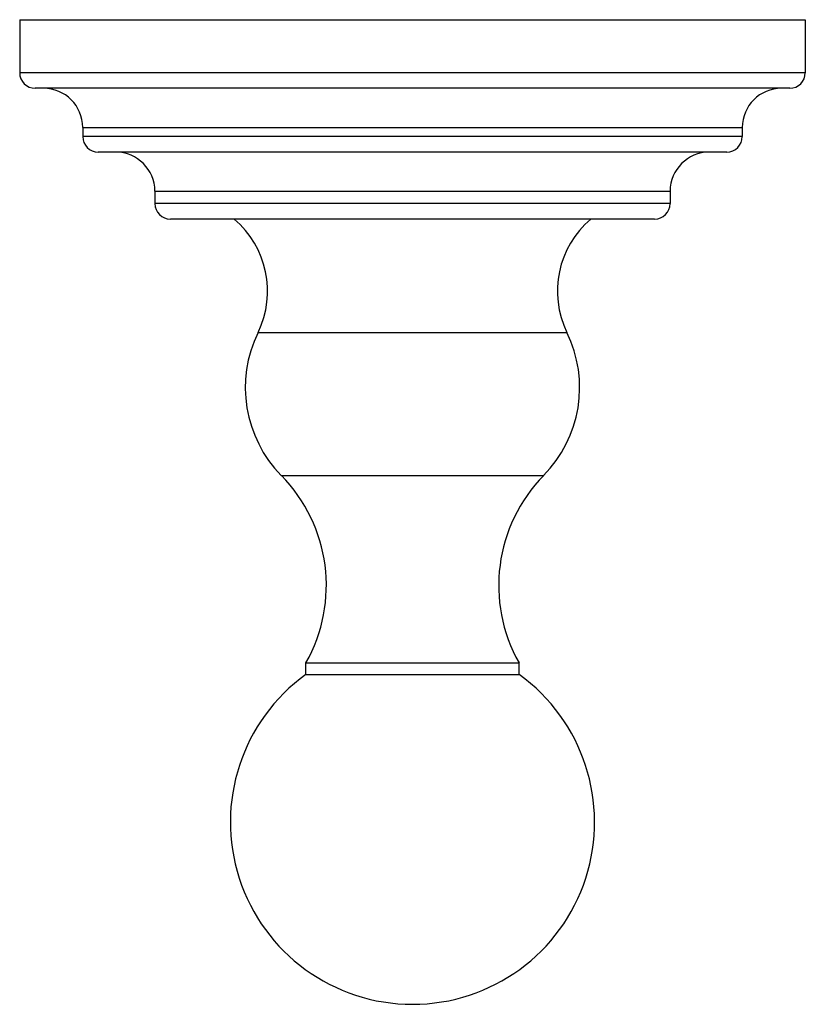
# Model space of a CAD drawing. Units: inches. Extents: x 10.06 to 12.03, y 6.25 to 8.72.
import ezdxf

# ---------------------------------------------------------------- set-up
doc = ezdxf.new("R2010")
doc.units = ezdxf.units.IN
doc.header["$LTSCALE"] = 1.21
doc.header["$MEASUREMENT"] = 0
doc.layers.get('0').update_dxf_attribs({"linetype": 'CONTINUOUS'})

msp = doc.modelspace()

# ---------------------------------------------------------------- linework, layer by layer
at = {"color": 7, "linetype": 'Continuous'}
for p, q in [((10.0623, 8.7165), (10.0623, 8.5835)), ((10.0623, 8.7165), (12.0323, 8.7165)), ((12.0323, 8.7165), (12.0323, 8.5835)), ((11.9933, 8.5445), (10.1013, 8.5445)), ((10.2203, 8.4465), (10.2203, 8.4235)), ((11.8743, 8.4465), (11.8743, 8.4235)), ((11.8353, 8.3845), (10.2593, 8.3845)), ((10.4013, 8.2865), (10.4013, 8.2555)), ((11.6933, 8.2865), (11.6933, 8.2555)), ((11.6543, 8.2165), (10.4403, 8.2165)), ((10.7802, 7.1039), (11.3144, 7.1039)), ((10.7802, 7.0753), (10.7802, 7.1039)), ((11.3144, 7.0753), (11.3144, 7.1039)), ((10.7802, 7.0753), (11.3144, 7.0753))]:
    msp.add_line(p, q, dxfattribs=at)
at = {"color": 9, "linetype": 'Continuous'}
for p, q in [((12.0323, 8.5835), (10.0623, 8.5835)), ((10.2203, 8.4465), (11.8743, 8.4465)), ((11.8743, 8.4235), (10.2203, 8.4235)), ((10.4013, 8.2865), (11.6933, 8.2865)), ((11.6933, 8.2555), (10.4013, 8.2555)), ((10.66, 7.9325), (11.4346, 7.9325)), ((10.7184, 7.5737), (11.3762, 7.5737))]:
    msp.add_line(p, q, dxfattribs=at)
at = {"color": 7, "linetype": 'Continuous'}
for centre, radius, start, end in [((10.1013, 8.5835), 0.039, 180, 270), ((11.9933, 8.5835), 0.039, 270, 360), ((10.1223, 8.4465), 0.098, 0, 90), ((11.9723, 8.4465), 0.098, 90, 180), ((10.2593, 8.4235), 0.039, 180, 270), ((11.8353, 8.4235), 0.039, 270, 360), ((10.3033, 8.2865), 0.098, 0, 90), ((11.7913, 8.2865), 0.098, 90, 180), ((10.4403, 8.2555), 0.039, 180, 270), ((11.6543, 8.2555), 0.039, 270, 360), ((10.4477, 8.036), 0.2362, 334.0019, 49.8005), ((11.6469, 8.036), 0.2362, 130.1995, 205.9981), ((10.9431, 7.7944), 0.315, 154.0019, 224.4894), ((11.1515, 7.7944), 0.315, 315.5106, 25.9981), ((10.4376, 7.2978), 0.3937, 330.4882, 44.4894), ((11.6571, 7.2978), 0.3937, 135.5106, 209.5118), ((11.0473, 6.7049), 0.4567, 125.7954, 54.2046)]:
    msp.add_arc(centre, radius, start, end, dxfattribs=at)

doc.saveas('drawing.dxf')
